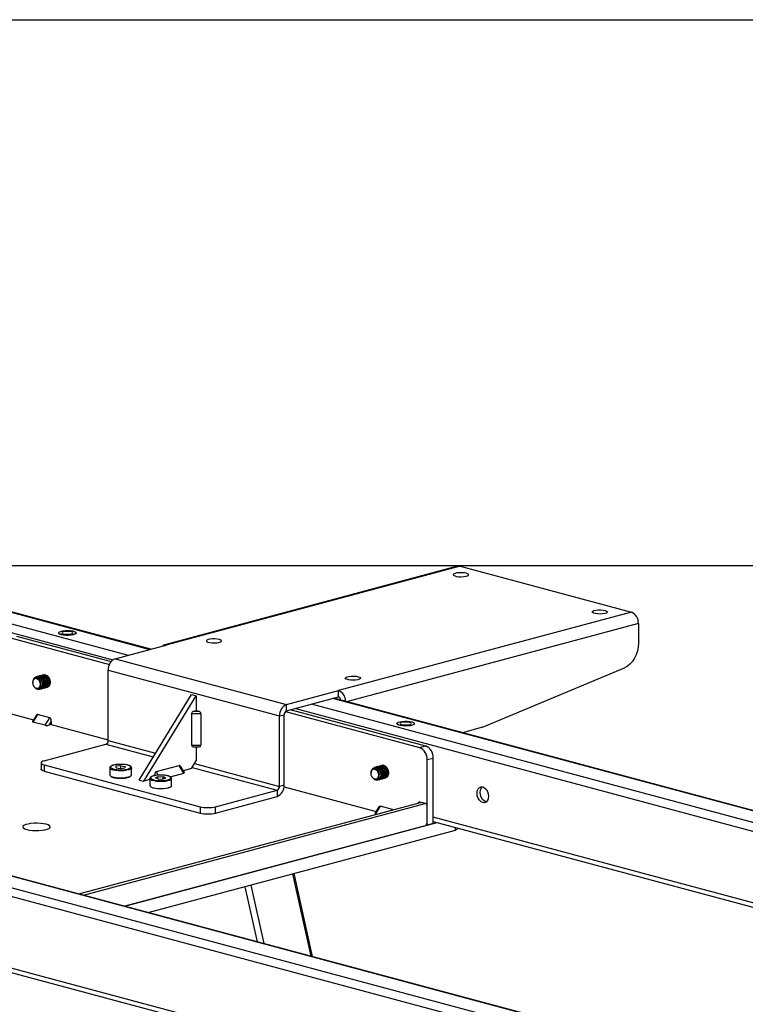
# Model space of a CAD drawing. Extents: x 0 to 7425, y 0 to 5250.
# Drawn here: x 2582 to 2915, y 2949 to 3400 of the extents above; entities that cross this region are included whole.
import ezdxf

# ---------------------------------------------------------------- set-up
doc = ezdxf.new("R2010")
doc.units = 0
doc.header["$LTSCALE"] = 25
doc.layers.get('0').update_dxf_attribs({"linetype": 'CONTINUOUS'})
doc.layers.add('DOLD_REFERENS_RAM___LINJER', color=1, linetype='CONTINUOUS')

msp = doc.modelspace()

# ---------------------------------------------------------------- linework, layer by layer
at = {"color": 8, "linetype": 'CONTINUOUS'}
for p, q in [((2283.0110219, 3202.4845525), (2632.2308739, 3108.9246947)), ((2292.9105169, 3205.1367366), (2642.1303688, 3111.5768788)), ((2280.8897016, 3199.0258964), (2625.1789986, 3106.7869887)), ((2865.9498523, 3123.4440579), (2732.2946262, 3087.6363457)), ((3070.7279762, 2991.4464748), (2716.1139254, 3086.4514981)), ((3080.6274711, 2994.0986589), (2726.0134203, 3089.1036822)), ((3068.6066558, 2987.9878186), (2708.5984063, 3084.4380075)), ((2621.9980128, 3068.1271739), (2643.6873865, 3062.316351)), ((2623.058673, 3069.856502), (2644.7480466, 3064.045679)), ((2662.6024799, 3059.2622791), (2701.5475257, 3048.8284709)), ((2644.4289641, 3053.769928), (2644.2718764, 3054.0260477)), ((2644.9789832, 3055.5780045), (2645.9761797, 3053.9521493)), ((2661.5418197, 3057.532951), (2700.4868655, 3047.0991428)), ((2765.9042933, 3041.5566146), (2765.9042933, 3041.4375082)), ((2753.1178351, 3038.0118748), (2753.2370277, 3038.2062095)), ((3068.6066558, 2955.2307345), (2771.9753611, 3034.7015367)), ((2854.9189866, 2933.6288613), (2500.3049358, 3028.6338847)), ((2782.1576988, 3028.7585046), (2782.1576988, 3030.0044273)), ((2845.0194916, 2930.9766772), (2490.4054409, 3025.9817006)), ((2842.8981713, 2927.5180211), (2491.0064816, 3021.7936938)), ((2707.4971396, 3008.7561157), (2715.8978156, 2971.0896375)), ((2688.3714672, 3003.6321367), (2694.3413166, 2976.8648618)), ((2685.6455223, 3002.9018259), (2691.2689108, 2977.6879933)), ((2842.8981713, 2894.760937), (2480.6777034, 2991.8038036))]:
    msp.add_line(p, q, dxfattribs=at)
at = {"color": 7, "linetype": 'CONTINUOUS'}
for p, q in [((2642.5324948, 3111.6846128), (2293.6868709, 3205.1442108)), ((2783.1144881, 3149.6712844), (2648.9409764, 3113.7247178)), ((2784.2790191, 3149.6600732), (2650.1055074, 3113.7135065)), ((2784.2790191, 3149.6600732), (2862.7678718, 3128.6320421)), ((2862.7678718, 3128.6320421), (2728.5943601, 3092.6854754)), ((2865.9498523, 3123.4440579), (2865.9498523, 3114.4114274)), ((2578.2281031, 3116.8866751), (2623.6138195, 3104.7273401)), ((2581.0565302, 3117.644442), (2624.403012, 3106.0314404)), ((2600.3203433, 3119.1507627), (2600.3203433, 3119.0544184)), ((2608.3203433, 3119.0544184), (2608.3203433, 3119.1507627)), ((2626.2406535, 3107.3198484), (2650.1055074, 3113.7135065)), ((2626.2406535, 3107.3198484), (2704.7295062, 3086.2918173)), ((2794.5602257, 3075.8964003), (2859.6563665, 3103.1493267)), ((2590.187969, 3099.105125), (2590.0299519, 3099.0627905)), ((2590.8950757, 3099.2945667), (2590.7370587, 3099.2522322)), ((2591.6021825, 3099.4840085), (2591.4441655, 3099.4416739)), ((2592.3092893, 3099.6734502), (2592.1512723, 3099.6311157)), ((2593.0163961, 3099.8628919), (2592.8583791, 3099.8205574)), ((2593.6444944, 3100.0311664), (2593.5654858, 3100.0099991)), ((2623.058673, 3102.1318643), (2701.5475257, 3081.1038332)), ((2623.058673, 3069.856502), (2623.058673, 3102.1318643)), ((2588.448978, 3096.5714134), (2588.448978, 3096.4599907)), ((2588.9122007, 3094.7309742), (2588.9679051, 3094.6344753)), ((2593.7039803, 3093.8355055), (2593.8619973, 3093.87784)), ((2594.4110871, 3094.0249472), (2594.5691041, 3094.0672817)), ((2595.1181939, 3094.2143889), (2595.1972024, 3094.2355562)), ((2590.8063059, 3093.2746544), (2590.4999616, 3093.387025)), ((2591.58266, 3093.2671803), (2591.740677, 3093.3095148)), ((2592.2897667, 3093.456622), (2592.4477838, 3093.4989565)), ((2592.9968735, 3093.6460637), (2593.1548906, 3093.6883982)), ((2637.2008086, 3051.740465), (2661.2424392, 3090.9385676)), ((2639.322129, 3051.1721398), (2663.3637595, 3090.3702425)), ((2661.2424392, 3090.9385676), (2663.3637595, 3090.3702425)), ((2663.3637595, 3090.3702425), (2663.3637595, 3083.6261369)), ((2704.7295062, 3086.2918173), (2728.5943601, 3092.6854754)), ((2704.7295062, 3083.4014864), (2728.5943601, 3089.7951445)), ((2728.5943601, 3089.7951445), (2728.5943601, 3092.6854754)), ((2704.7295062, 3083.4014864), (2704.7295062, 3086.2918173)), ((3081.4038251, 2994.106133), (2726.4155463, 3089.2114162)), ((2578.0716594, 3082.2446166), (2588.7901023, 3079.3730274)), ((2590.1062137, 3081.5188498), (2588.2725288, 3078.5291621)), ((2590.6024681, 3081.7778055), (2588.4811477, 3078.3191494)), ((2596.2593223, 3080.2622717), (2590.6024681, 3081.7778055)), ((2594.138002, 3076.8036156), (2596.2593223, 3080.2622717)), ((2665.4850799, 3082.0943681), (2661.2424392, 3082.0943681)), ((2661.2424392, 3082.0943681), (2661.2424392, 3067.6427133)), ((2662.2424392, 3083.3257228), (2663.3637595, 3083.6261369)), ((2662.2424392, 3083.3257228), (2664.4850799, 3083.3257228)), ((2663.3637595, 3083.6261369), (2664.4850799, 3083.3257228)), ((2665.4850799, 3082.0943681), (2665.4850799, 3067.6427133)), ((2701.5475257, 3081.1038332), (2703.6688461, 3081.6721583)), ((2701.5475257, 3048.8284709), (2701.5475257, 3081.1038332)), ((2703.6688461, 3049.396796), (2703.6688461, 3081.6721583)), ((2704.2558203, 3083.1224568), (2765.6114001, 3066.6846189)), ((2706.80034, 3083.9562856), (2768.4398272, 3067.4423858)), ((2594.138002, 3076.8036156), (2588.4811477, 3078.3191494)), ((2596.9664291, 3078.7103149), (2595.8451087, 3076.8820849)), ((2596.9664291, 3077.182499), (2595.8451087, 3076.8820849)), ((2596.9664291, 3078.7103149), (2596.9664291, 3077.182499)), ((2596.9664291, 3077.182499), (2623.058673, 3070.1920985)), ((2755.3181497, 3077.6251374), (2755.3181497, 3077.528793)), ((2763.3181497, 3077.528793), (2763.3181497, 3077.6251374)), ((2794.5602257, 3075.8964003), (2785.3375812, 3073.4255519)), ((2593.7137416, 3060.549505), (2621.9980128, 3068.1271739)), ((2661.2424392, 3067.6427133), (2665.4850799, 3067.6427133)), ((2661.9745281, 3066.9106244), (2664.7529909, 3066.9106244)), ((2663.3637595, 3066.9106244), (2663.3637595, 3060.5034893)), ((2765.6114001, 3066.6846189), (2768.4398272, 3067.4423858)), ((2592.2492755, 3059.6022964), (2592.2492755, 3056.7119655)), ((2593.7137416, 3058.6550878), (2665.1315265, 3039.5214739)), ((2593.7137416, 3058.6550878), (2593.7137416, 3055.7647569)), ((2626.6064903, 3057.3956272), (2626.7479172, 3058.0261969)), ((2628.8569542, 3058.3086682), (2626.7479172, 3058.0261969)), ((2626.7479172, 3057.3706068), (2626.7479172, 3058.0261969)), ((2628.8569542, 3058.3086682), (2630.8245643, 3057.9605698)), ((2628.8569542, 3057.0854125), (2628.8569542, 3058.3086682)), ((2630.8245643, 3057.9605698), (2630.6831373, 3057.3300001)), ((2644.9789832, 3055.5780045), (2655.5855849, 3058.4196304)), ((2657.7069053, 3054.9609742), (2655.5855849, 3058.4196304)), ((2657.9155242, 3055.170987), (2656.0818393, 3058.1606747)), ((2661.2424392, 3057.0448332), (2663.3637595, 3060.5034893)), ((2745.8928822, 3057.7689414), (2745.7348651, 3057.7266069)), ((2746.599989, 3057.9583831), (2746.4419719, 3057.9160486)), ((2747.3070957, 3058.1478248), (2747.1490787, 3058.1054903)), ((2748.0142025, 3058.3372665), (2747.8561855, 3058.294932)), ((2748.6423008, 3058.505541), (2748.5632923, 3058.4843738)), ((2771.9753611, 3061.6779589), (2769.146934, 3060.920192)), ((2769.146934, 3031.0534389), (2769.146934, 3060.920192)), ((2771.9753611, 3031.8112057), (2771.9753611, 3061.6779589)), ((2593.7137416, 3055.7647569), (2665.1315265, 3036.631143)), ((2623.7155273, 3057.2927211), (2623.7155273, 3054.113357)), ((2626.6064903, 3057.3956272), (2628.5741003, 3057.0475288)), ((2628.5741003, 3057.0475288), (2630.6831373, 3057.3300001)), ((2633.7155273, 3054.113357), (2633.7155273, 3057.2927211)), ((2644.2718764, 3053.7459407), (2644.2718764, 3054.0260477)), ((2645.8268784, 3053.284272), (2644.7449999, 3052.7229856)), ((2645.8268784, 3053.284272), (2648.182182, 3053.3139002)), ((2645.8268784, 3052.2712986), (2645.8268784, 3053.284272)), ((2648.182182, 3053.3139002), (2649.4556072, 3052.7822419)), ((2648.182182, 3052.218546), (2648.182182, 3053.3139002)), ((2651.3752449, 3053.2646524), (2657.7069053, 3054.9609742)), ((2661.2424392, 3057.0448332), (2657.3979507, 3056.0148522)), ((2743.4467845, 3055.045788), (2743.4467845, 3054.9343653)), ((2743.9100071, 3053.2053488), (2743.9657116, 3053.10885)), ((2745.1857754, 3057.5794997), (2745.0277584, 3057.5371651)), ((2637.2008086, 3051.740465), (2639.322129, 3051.1721398)), ((2642.1003036, 3051.9164435), (2639.322129, 3051.1721398)), ((2642.1003036, 3052.3672363), (2642.1015162, 3052.3967374)), ((2642.1003036, 3052.3672363), (2642.1003036, 3049.1878723)), ((2646.0184251, 3052.1913274), (2644.7449999, 3052.7229856)), ((2646.0184251, 3052.1913274), (2648.3737288, 3052.2209555)), ((2648.3737288, 3052.2209555), (2649.4556072, 3052.7822419)), ((2652.1003036, 3052.3672363), (2652.0977787, 3052.3246714)), ((2652.1003036, 3049.1878723), (2652.1003036, 3052.3672363)), ((2703.6688461, 3049.396796), (2701.5475257, 3048.8284709)), ((2745.8041124, 3051.7490291), (2745.4977495, 3051.8614083)), ((2746.5804664, 3051.7415549), (2746.7384834, 3051.7838894)), ((2747.2875732, 3051.9309967), (2747.4455902, 3051.9733312)), ((2747.99468, 3052.1204384), (2748.152697, 3052.1627729)), ((2748.7017867, 3052.3098801), (2748.8598038, 3052.3522146)), ((2749.4088935, 3052.4993218), (2749.5669106, 3052.5416563)), ((2750.1160003, 3052.6887635), (2750.1950088, 3052.7099308)), ((2651.4145185, 3048.3438248), (2651.4885036, 3048.3896362)), ((2672.2025943, 3039.5214739), (2700.4868655, 3047.0991428)), ((2672.2025943, 3036.631143), (2700.4868655, 3044.2088119)), ((2700.4868655, 3047.0991428), (2700.4868655, 3044.2088119)), ((2703.6177698, 3048.6094262), (2745.7678077, 3037.3169652)), ((2609.6114524, 2999.5649288), (2766.1770855, 3041.5105923)), ((2611.7327727, 2998.9966037), (2768.2984059, 3040.9422671)), ((2747.5801735, 3039.7217433), (2745.4588531, 3036.2630872)), ((2753.2370277, 3038.2062095), (2747.5801735, 3039.7217433)), ((2765.9042933, 3041.5566146), (2766.1265805, 3041.4970614)), ((2768.2984059, 3040.9422671), (2766.1770855, 3041.5105923)), ((2768.5571905, 3040.9447585), (2766.4358702, 3041.5130837)), ((2769.0055126, 3040.1682652), (2769.0055126, 3031.9789942)), ((2665.1315265, 3039.5214739), (2665.1315265, 3036.631143)), ((2672.2025943, 3036.631143), (2672.2025943, 3039.5214739)), ((2747.0839191, 3039.4627877), (2745.2502342, 3036.4730999)), ((2746.0245975, 3036.111518), (2745.4588531, 3036.2630872)), ((2630.6124686, 2993.9385245), (2773.6945555, 3032.2717969)), ((2768.2984059, 3030.8261088), (2630.6124686, 2993.9385245)), ((2768.744325, 3031.1613023), (2769.146934, 3031.0534389)), ((2771.9753611, 3031.8112057), (2769.146934, 3031.0534389)), ((2771.9753611, 3032.7323881), (3069.9516222, 2952.9012546)), ((2855.6953406, 2933.6363355), (2500.7070617, 3028.7416187)), ((2641.4008662, 2991.0481935), (2782.1576988, 3028.7585046)), ((2783.0363784, 3029.3268298), (2783.0363784, 3029.7690193)), ((2716.6629601, 2970.8846468), (2708.1760023, 3008.9379905)), ((2477.002699, 2990.8192293), (2844.2431376, 2892.4314571))]:
    msp.add_line(p, q, dxfattribs=at)
at = {"color": 7, "linetype": 'CONTINUOUS', "flags": 128}
for points in [[(2783.1144881, 3149.6712844), (2783.6582455, 3149.74308), (2784.2790191, 3149.6600732)], [(2787.1074462, 3146.4395639), (2786.1697606, 3146.618929), (2785.0654967, 3146.7070057), (2783.9143188, 3146.6942496), (2782.8409748, 3146.5820431), (2781.9617783, 3146.3825454), (2781.3720037, 3146.1173752), (2781.1355624, 3145.8152679), (2781.2780763, 3145.5089614), (2781.784102, 3145.2316487), (2782.5988037, 3145.0133812), (2783.6338957, 3144.8778113), (2784.7772099, 3144.8396302), (2785.9048504, 3144.9029755), (2786.8946198, 3145.0609826), (2787.6392613, 3145.2965291), (2788.0580815, 3145.5840898), (2788.1056945, 3145.8925031), (2787.7769409, 3146.1883476), (2787.1074462, 3146.4395639)], [(2850.7470565, 3129.389809), (2851.4165513, 3129.1385926), (2851.7453048, 3128.8427481), (2851.6976918, 3128.5343349), (2851.2788717, 3128.2467741), (2850.5342301, 3128.0112277), (2849.5444607, 3127.8532205), (2848.4168202, 3127.7898753), (2847.273506, 3127.8280564), (2846.238414, 3127.9636262), (2845.4237123, 3128.1818938), (2844.9176866, 3128.4592064), (2844.7751727, 3128.7655129), (2845.011614, 3129.0676203), (2845.6013886, 3129.3327904), (2846.4805851, 3129.5322881), (2847.5539291, 3129.6444947), (2848.705107, 3129.6572507), (2849.8093709, 3129.569174), (2850.7470565, 3129.389809)], [(2601.4919162, 3118.2966515), (2600.7838817, 3118.5536727), (2600.3900774, 3118.8551873), (2600.3203433, 3119.0544184)], [(2601.4919162, 3118.3929959), (2600.7838817, 3118.650017), (2600.3900774, 3118.9515316), (2600.3454945, 3119.2707488), (2600.6540943, 3119.5793047), (2601.2884564, 3119.8497828), (2602.192215, 3120.0581498), (2603.2850671, 3120.1858916), (2604.4699081, 3120.2216576), (2605.6414596, 3120.1622698), (2606.695624, 3120.0130053), (2607.5387344, 3119.7871267), (2608.0958766, 3119.5047044), (2608.3175461, 3119.1908328), (2608.1840466, 3118.8734008), (2607.7072401, 3118.5806137), (2606.9294929, 3118.3384867), (2605.9199114, 3118.1685341), (2604.7682012, 3118.0858568), (2603.5766969, 3118.0978011), (2602.4512688, 3118.2033056), (2601.4919162, 3118.3929959)], [(2608.3203433, 3119.0544184), (2608.1840466, 3118.7770564), (2607.7072401, 3118.4842693), (2606.9294929, 3118.2421424), (2605.9199114, 3118.0721897), (2604.7682012, 3117.9895124), (2603.5766969, 3118.0014567), (2602.4512688, 3118.1069612), (2601.4919162, 3118.2966515)], [(2606.0881103, 3119.624367), (2605.2770519, 3119.7695566), (2604.3203433, 3119.8205404), (2603.3636347, 3119.7695566), (2602.5525764, 3119.624367), (2602.0106445, 3119.4070755), (2601.8203433, 3119.1507627), (2602.0106445, 3118.8944499), (2602.5525764, 3118.6771584), (2603.3636347, 3118.5319689), (2604.3203433, 3118.4809851), (2605.2770519, 3118.5319689), (2606.0881103, 3118.6771584), (2606.6300421, 3118.8944499), (2606.8203433, 3119.1507627), (2606.6300421, 3119.4070755), (2606.0881103, 3119.624367)], [(2673.9703613, 3116.1288885), (2673.0326756, 3116.3082535), (2671.9284117, 3116.3963302), (2670.7772338, 3116.3835742), (2669.7038898, 3116.2713676), (2668.8246933, 3116.0718699), (2668.2349187, 3115.8066998), (2667.9984774, 3115.5045924), (2668.1409913, 3115.1982859), (2668.647017, 3114.9209733), (2669.4617187, 3114.7027057), (2670.4968107, 3114.5671359), (2671.6401249, 3114.5289548), (2672.7677654, 3114.5923), (2673.7575348, 3114.7503072), (2674.5021764, 3114.9858536), (2674.9209965, 3115.2734144), (2674.9686095, 3115.5818276), (2674.639856, 3115.8776721), (2673.9703613, 3116.1288885)], [(2865.9498523, 3114.4114274), (2865.8323261, 3112.6306816), (2865.483654, 3110.8461572), (2864.9154266, 3109.1171743), (2864.1465324, 3107.501207), (2863.2025306, 3106.0519722), (2862.1148013, 3104.8176446), (2860.9195021, 3103.8392551), (2859.6563665, 3103.1493267)], [(2590.3861549, 3098.6918549), (2589.6863659, 3098.7011011), (2589.0810873, 3098.3526286), (2588.6520653, 3097.6935004), (2588.4572417, 3096.8127356), (2588.448978, 3096.5714134)], [(2588.448978, 3096.4599907), (2588.5806078, 3097.3263666), (2588.9554577, 3097.9903145), (2589.5164601, 3098.3507543), (2590.1782077, 3098.3528124), (2590.8399552, 3097.9961754), (2591.4009577, 3097.335138), (2591.7758075, 3096.4703373), (2591.9074373, 3095.5334312), (2591.7758075, 3094.6670553), (2591.4009577, 3094.0031074), (2590.8399552, 3093.6426675), (2590.1782077, 3093.6406095), (2589.5164601, 3093.9972465), (2588.9554577, 3094.6582839), (2588.5806078, 3095.5230846), (2588.448978, 3096.4599907)], [(2588.9679051, 3094.6344753), (2589.3663627, 3094.081545), (2590.0301996, 3093.5532954), (2590.7421102, 3093.3625666), (2591.4059471, 3093.5351178), (2591.9320554, 3094.0476449), (2592.2493812, 3094.8309283), (2592.3150681, 3095.7791812), (2592.1202445, 3096.7643369), (2591.6912225, 3097.6533445), (2591.0859439, 3098.3261387), (2590.3861549, 3098.6918549), (2590.3861549, 3098.6918549)], [(2589.152185, 3098.4177166), (2589.4427475, 3098.7444197), (2590.0807717, 3099.0753867), (2590.8063059, 3099.0553163), (2591.5318402, 3098.6866294), (2592.1698644, 3098.013795), (2592.6434232, 3097.1179668), (2592.8953987, 3096.1071951), (2592.8953987, 3095.1033937), (2592.6434232, 3094.2276359), (2592.1698644, 3093.5855511), (2591.5318402, 3093.2545841), (2590.8063059, 3093.2746544)], [(2590.187969, 3099.105125), (2590.2387887, 3099.1177212), (2590.964323, 3099.0976509), (2591.6898573, 3098.7289639), (2592.3278814, 3098.0561295), (2592.8014403, 3097.1603014), (2593.0534157, 3096.1495296), (2593.0534157, 3095.1457282), (2592.8014403, 3094.2699704), (2592.3278814, 3093.6278856), (2591.740677, 3093.3095148)], [(2590.4700302, 3099.1505055), (2590.7878784, 3099.2648284), (2591.5134127, 3099.2447581), (2592.238947, 3098.8760711), (2592.8769712, 3098.2032367), (2593.35053, 3097.3074086), (2593.6025054, 3096.2966368), (2593.6025054, 3095.2928354), (2593.35053, 3094.4170776), (2592.8769712, 3093.7749928), (2592.238947, 3093.4440258), (2592.0076471, 3093.4112258)], [(2590.8950757, 3099.2945667), (2590.9458955, 3099.307163), (2591.6714298, 3099.2870926), (2592.3969641, 3098.9184056), (2593.0349882, 3098.2455712), (2593.5085471, 3097.3497431), (2593.7605225, 3096.3389713), (2593.7605225, 3095.3351699), (2593.5085471, 3094.4594121), (2593.0349882, 3093.8173273), (2592.4477838, 3093.4989565)], [(2591.1771369, 3099.3399472), (2591.4949852, 3099.4542702), (2592.2205195, 3099.4341998), (2592.9460538, 3099.0655129), (2593.5840779, 3098.3926784), (2594.0576368, 3097.4968503), (2594.3096122, 3096.4860785), (2594.3096122, 3095.4822771), (2594.0576368, 3094.6065193), (2593.5840779, 3093.9644345), (2592.9460538, 3093.6334675), (2592.7147538, 3093.6006675)], [(2591.6021825, 3099.4840085), (2591.6530023, 3099.4966047), (2592.3785365, 3099.4765343), (2593.1040708, 3099.1078474), (2593.742095, 3098.4350129), (2594.2156539, 3097.5391848), (2594.4676293, 3096.528413), (2594.4676293, 3095.5246116), (2594.2156539, 3094.6488538), (2593.742095, 3094.006769), (2593.1548906, 3093.6883982)], [(2591.8842994, 3099.5294169), (2592.202092, 3099.6437119), (2592.9276263, 3099.6236415), (2593.6531606, 3099.2549546), (2594.2911847, 3098.5821202), (2594.7647436, 3097.686292), (2595.016719, 3096.6755202), (2595.016719, 3095.6717188), (2594.7647436, 3094.7959611), (2594.2911847, 3094.1538762), (2593.6531606, 3093.8229092), (2593.4219219, 3093.7901128)], [(2592.3092893, 3099.6734502), (2592.360109, 3099.6860464), (2593.0856433, 3099.665976), (2593.8111776, 3099.2972891), (2594.4492018, 3098.6244547), (2594.9227606, 3097.7286265), (2595.174736, 3096.7178547), (2595.174736, 3095.7140533), (2594.9227606, 3094.8382956), (2594.4492018, 3094.1962107), (2593.8619973, 3093.87784)], [(2592.5913505, 3099.7188306), (2592.9091988, 3099.8331536), (2593.6347331, 3099.8130832), (2594.3602674, 3099.4443963), (2594.9982915, 3098.7715619), (2595.4718504, 3097.8757337), (2595.7238258, 3096.864962), (2595.7238258, 3095.8611606), (2595.4718504, 3094.9854028), (2594.9982915, 3094.3433179), (2594.3602674, 3094.012351), (2594.1289674, 3093.979551)], [(2593.0163961, 3099.8628919), (2593.0672158, 3099.8754881), (2593.7927501, 3099.8554177), (2594.5182844, 3099.4867308), (2595.1563085, 3098.8138964), (2595.6298674, 3097.9180682), (2595.8818428, 3096.9072965), (2595.8818428, 3095.9034951), (2595.6298674, 3095.0277373), (2595.1563085, 3094.3856525), (2594.5691041, 3094.0672817)], [(2593.2984572, 3099.9082723), (2593.6163056, 3100.0225953), (2594.3418398, 3100.002525), (2595.0673741, 3099.633838), (2595.7053983, 3098.9610036), (2596.1789572, 3098.0651755), (2596.4309326, 3097.0544037), (2596.4309326, 3096.0506023), (2596.1789572, 3095.1748445), (2595.7053983, 3094.5327597), (2595.0673741, 3094.2017927), (2594.8360741, 3094.1689927)], [(2737.6099716, 3099.0791335), (2738.2794663, 3098.8279172), (2738.6082199, 3098.5320727), (2738.5606068, 3098.2236594), (2738.1417867, 3097.9360987), (2737.3971452, 3097.7005522), (2736.4073757, 3097.5425451), (2735.2797352, 3097.4791998), (2734.136421, 3097.5173809), (2733.101329, 3097.6529508), (2732.2866273, 3097.8712184), (2731.7806016, 3098.148531), (2731.6380877, 3098.4548375), (2731.874529, 3098.7569448), (2732.4643036, 3099.022115), (2733.3435002, 3099.2216127), (2734.4168441, 3099.3338192), (2735.568022, 3099.3465753), (2736.6722859, 3099.2584986), (2737.6099716, 3099.0791335)], [(2763.3181497, 3077.528793), (2763.2929986, 3077.4088069), (2762.9843988, 3077.100251), (2762.3500366, 3076.829773), (2761.446278, 3076.6214059), (2760.3534259, 3076.4936642), (2759.168585, 3076.4578982), (2757.9970335, 3076.5172859), (2756.942869, 3076.6665505), (2756.0997586, 3076.8924291), (2755.5426164, 3077.1748514), (2755.3209469, 3077.488723), (2755.3181497, 3077.528793)], [(2762.1465769, 3078.3829043), (2762.8546113, 3078.1258831), (2763.2484156, 3077.8243685), (2763.2929986, 3077.5051513), (2762.9843988, 3077.1965954), (2762.3500366, 3076.9261174), (2761.446278, 3076.7177503), (2760.3534259, 3076.5900086), (2759.168585, 3076.5542426), (2757.9970335, 3076.6136303), (2756.942869, 3076.7628948), (2756.0997586, 3076.9887734), (2755.5426164, 3077.2711957), (2755.3209469, 3077.5850673), (2755.4544464, 3077.9024993), (2755.9312529, 3078.1952865), (2756.7090001, 3078.4374134), (2757.7185816, 3078.607366), (2758.8702918, 3078.6900433), (2760.0617962, 3078.6780991), (2761.1872243, 3078.5725945), (2762.1465769, 3078.3829043)], [(2757.5503828, 3077.1515331), (2758.3614412, 3077.0063435), (2759.3181497, 3076.9553598), (2760.2748583, 3077.0063435), (2761.0859167, 3077.1515331), (2761.6278486, 3077.3688246), (2761.8181497, 3077.6251374), (2761.6278486, 3077.8814502), (2761.0859167, 3078.0987417), (2760.2748583, 3078.2439312), (2759.3181497, 3078.294915), (2758.3614412, 3078.2439312), (2757.5503828, 3078.0987417), (2757.0084509, 3077.8814502), (2756.8181497, 3077.6251374), (2757.0084509, 3077.3688246), (2757.5503828, 3077.1515331)], [(2593.7137416, 3060.549505), (2593.0919274, 3060.3465135), (2592.6298778, 3060.114922), (2592.3453491, 3059.8636307), (2592.2492755, 3059.6022964), (2592.3453491, 3059.3409622), (2592.6298778, 3059.0896708), (2593.0919274, 3058.8580794), (2593.7137416, 3058.6550878)], [(2745.4679144, 3057.6249191), (2745.7856849, 3057.7392031), (2746.5112192, 3057.7191327), (2747.2367534, 3057.3504458), (2747.8747776, 3056.6776114), (2748.3483365, 3055.7817832), (2748.6003119, 3054.7710114), (2748.6003119, 3053.76721), (2748.3483365, 3052.8914523), (2747.8747776, 3052.2493674), (2747.2367534, 3051.9184004), (2747.0055391, 3051.8856054)], [(2745.8928822, 3057.7689414), (2745.9437019, 3057.7815376), (2746.6692362, 3057.7614672), (2747.3947705, 3057.3927803), (2748.0327946, 3056.7199459), (2748.5063535, 3055.8241177), (2748.7583289, 3054.8133459), (2748.7583289, 3053.8095445), (2748.5063535, 3052.9337868), (2748.0327946, 3052.2917019), (2747.4455902, 3051.9733312)], [(2746.1749212, 3057.8143107), (2746.4927917, 3057.9286448), (2747.2183259, 3057.9085744), (2747.9438602, 3057.5398875), (2748.5818844, 3056.8670531), (2749.0554432, 3055.9712249), (2749.3074187, 3054.9604532), (2749.3074187, 3053.9566518), (2749.0554432, 3053.080894), (2748.5818844, 3052.4388091), (2747.9438602, 3052.1078422), (2747.712536, 3052.0750407)], [(2746.599989, 3057.9583831), (2746.6508087, 3057.9709793), (2747.376343, 3057.9509089), (2748.1018773, 3057.582222), (2748.7399014, 3056.9093876), (2749.2134603, 3056.0135594), (2749.4654357, 3055.0027877), (2749.4654357, 3053.9989863), (2749.2134603, 3053.1232285), (2748.7399014, 3052.4811437), (2748.152697, 3052.1627729)], [(2746.881928, 3058.0037023), (2747.1998984, 3058.1180865), (2747.9254327, 3058.0980162), (2748.650967, 3057.7293292), (2749.2889912, 3057.0564948), (2749.76255, 3056.1606666), (2750.0145254, 3055.1498949), (2750.0145254, 3054.1460935), (2749.76255, 3053.2703357), (2749.2889912, 3052.6282509), (2748.650967, 3052.2972839), (2748.4195328, 3052.264476)], [(2747.3070957, 3058.1478248), (2747.3579155, 3058.160421), (2748.0834498, 3058.1403507), (2748.808984, 3057.7716637), (2749.4470082, 3057.0988293), (2749.9205671, 3056.2030012), (2750.1725425, 3055.1922294), (2750.1725425, 3054.188428), (2749.9205671, 3053.3126702), (2749.4470082, 3052.6705854), (2748.8598038, 3052.3522146)], [(2747.5891848, 3058.1932192), (2747.9070052, 3058.3075282), (2748.6325395, 3058.2874579), (2749.3580738, 3057.9187709), (2749.9960979, 3057.2459365), (2750.4696568, 3056.3501084), (2750.7216322, 3055.3393366), (2750.7216322, 3054.3355352), (2750.4696568, 3053.4597774), (2749.9960979, 3052.8176926), (2749.3580738, 3052.4867256), (2749.1268045, 3052.4539274)], [(2748.0142025, 3058.3372665), (2748.0650223, 3058.3498628), (2748.7905565, 3058.3297924), (2749.5160908, 3057.9611054), (2750.154115, 3057.288271), (2750.6276738, 3056.3924429), (2750.8796493, 3055.3816711), (2750.8796493, 3054.3778697), (2750.6276738, 3053.5021119), (2750.154115, 3052.8600271), (2749.5669106, 3052.5416563)], [(2748.2961915, 3058.3826107), (2748.614112, 3058.49697), (2749.3396463, 3058.4768996), (2750.0651806, 3058.1082127), (2750.7032047, 3057.4353782), (2751.1767636, 3056.5395501), (2751.428739, 3055.5287783), (2751.428739, 3054.5249769), (2751.1767636, 3053.6492191), (2750.7032047, 3053.0071343), (2750.0651806, 3052.6761673), (2749.8338012, 3052.6433627)], [(2593.7137416, 3055.7647569), (2593.0919274, 3055.9677484), (2592.6298778, 3056.1993399), (2592.3453491, 3056.4506312), (2592.2492755, 3056.7119655)], [(2624.2735958, 3057.3578081), (2624.3501787, 3057.2895137), (2624.9356378, 3056.9757608), (2625.8273212, 3056.7189072), (2626.9529897, 3056.5397615), (2628.2214486, 3056.4528371), (2629.5299349, 3056.4651761), (2630.7724426, 3056.5757789), (2631.8483113, 3056.775685), (2632.6703805, 3057.0486993), (2633.0953727, 3057.3014044)], [(2633.0404973, 3053.441192), (2633.5100682, 3053.733303), (2633.7150027, 3054.0939532), (2633.7155273, 3054.113357)], [(2745.3839613, 3057.1662296), (2744.6841723, 3057.1754758), (2744.0788937, 3056.8270032), (2743.6498717, 3056.1678751), (2743.4550481, 3055.2871102), (2743.4467845, 3055.045788)], [(2743.4467845, 3054.9343653), (2743.5784143, 3055.8007412), (2743.9532641, 3056.4646891), (2744.5142666, 3056.825129), (2745.1760141, 3056.827187), (2745.8377616, 3056.47055), (2746.3987641, 3055.8095126), (2746.773614, 3054.9447119), (2746.9052437, 3054.0078058), (2746.773614, 3053.1414299), (2746.3987641, 3052.477482), (2745.8377616, 3052.1170422), (2745.1760141, 3052.1149841), (2744.5142666, 3052.4716211), (2743.9532641, 3053.1326585), (2743.5784143, 3053.9974592), (2743.4467845, 3054.9343653)], [(2743.9657116, 3053.10885), (2744.3641691, 3052.5559197), (2745.028006, 3052.02767), (2745.7399166, 3051.8369413), (2746.4037535, 3052.0094925), (2746.9298618, 3052.5220196), (2747.2471877, 3053.305303), (2747.3128745, 3054.2535559), (2747.1180509, 3055.2387115), (2746.6890289, 3056.1277191), (2746.0837503, 3056.8005134), (2745.3839613, 3057.1662296), (2745.3839613, 3057.1662296)], [(2744.1499797, 3056.8920744), (2744.4405539, 3057.2187944), (2745.0785781, 3057.5497614), (2745.8041124, 3057.529691), (2746.5296467, 3057.1610041), (2747.1676708, 3056.4881696), (2747.6412297, 3055.5923415), (2747.8932051, 3054.5815697), (2747.8932051, 3053.5777683), (2747.6412297, 3052.7020105), (2747.1676708, 3052.0599257), (2746.5296467, 3051.7289587), (2745.8041124, 3051.7490291)], [(2745.1857754, 3057.5794997), (2745.2365951, 3057.5920959), (2745.9621294, 3057.5720255), (2746.6876637, 3057.2033386), (2747.3256879, 3056.5305041), (2747.7992467, 3055.634676), (2748.0512221, 3054.6239042), (2748.0512221, 3053.6201028), (2747.7992467, 3052.744345), (2747.3256879, 3052.1022602), (2746.7384834, 3051.7838894)], [(2642.8038422, 3052.3123568), (2642.8286479, 3052.2953595), (2643.482524, 3051.9914601), (2644.429491, 3051.7492248), (2645.5928313, 3051.5882781), (2646.8782981, 3051.521659), (2648.1817505, 3051.5547645), (2649.3975904, 3051.6849127), (2650.4273179, 3051.9015596), (2651.1875104, 3052.1871539), (2651.5773412, 3052.4695731)], [(2651.5429197, 3048.5732419), (2651.9971319, 3048.9171532), (2652.1003036, 3049.1878723)], [(2794.6734888, 3048.6119132), (2795.4928938, 3048.2155569), (2796.2320898, 3047.5043416), (2796.8187191, 3046.547886), (2797.1953582, 3045.4398145), (2797.3251392, 3044.288593), (2797.1953582, 3043.2069111), (2796.8187191, 3042.3006512), (2796.2320898, 3041.6585245), (2795.4928938, 3041.3433867), (2794.6734888, 3041.3860858), (2793.8540838, 3041.7824421), (2793.1148878, 3042.4936574), (2792.5282585, 3043.450113), (2792.1516194, 3044.5581845), (2792.0218384, 3045.709406), (2792.1516194, 3046.7910879), (2792.5282585, 3047.6973478), (2793.1148878, 3048.3394745), (2793.8540838, 3048.6546123), (2794.6734888, 3048.6119132)], [(2796.3103544, 3041.7180773), (2796.0877024, 3041.7649692), (2795.2682973, 3042.1613255), (2794.5291013, 3042.8725408), (2793.9424721, 3043.8289964), (2793.5658329, 3044.9370679), (2793.4360519, 3046.0882894), (2793.5658329, 3047.1699714), (2793.9424721, 3048.0762312), (2794.4508555, 3048.6588103)], [(2651.2763627, 3048.3210866), (2650.539684, 3048.0406593), (2649.5479222, 3047.8238792), (2648.3746318, 3047.686824), (2647.1068302, 3047.6396584), (2645.8385446, 3047.6858805), (2644.6638378, 3047.8220622), (2643.6698326, 3048.0381035), (2642.9302497, 3048.3179816), (2642.537401, 3048.5969282)], [(2766.1770855, 3041.5105923), (2766.3150352, 3041.5290382), (2766.4358702, 3041.5130837)], [(2769.0055126, 3040.1682652), (2768.9919258, 3040.3525837), (2768.9516873, 3040.5225387), (2768.8863437, 3040.6715991), (2768.7984059, 3040.7940365), (2768.6912533, 3040.8851458), (2768.5690039, 3040.9414255), (2768.4363556, 3040.9607131), (2768.2984059, 3040.9422671)], [(2594.6329804, 3031.4702106), (2593.4374359, 3031.7211493), (2592.0524769, 3031.8881435), (2590.5585922, 3031.9614881), (2589.0426009, 3031.9369205), (2587.592607, 3031.8158685), (2586.2928788, 3031.6053673), (2585.2189518, 3031.3176503), (2584.4332387, 3030.9694388), (2583.9814023, 3030.5809694), (2583.8897017, 3030.1748186), (2584.1634662, 3029.7745904), (2584.7867857, 3029.4035445), (2585.723435, 3029.083245), (2586.9189795, 3028.8323063), (2588.3039384, 3028.6653121), (2589.7978231, 3028.5919675), (2591.3138144, 3028.6165351), (2592.7638084, 3028.7375871), (2594.0635366, 3028.9480883), (2595.1374636, 3029.2358052), (2595.9231767, 3029.5840168), (2596.3750131, 3029.9724862), (2596.4667137, 3030.378637), (2596.1929491, 3030.7788652), (2595.5696297, 3031.1499111), (2594.6329804, 3031.4702106)], [(2783.0363784, 3029.3268298), (2782.9787343, 3029.1700292), (2782.808017, 3029.0192544), (2782.5307873, 3028.8802996), (2782.1576988, 3028.7585046)]]:
    msp.add_lwpolyline(points, dxfattribs=at)
at = {"color": 8, "linetype": 'CONTINUOUS', "flags": 128}
for points in [[(2626.6586119, 3058.7804182), (2625.5827432, 3058.580512), (2624.760674, 3058.3074977), (2624.2590035, 3057.9834932), (2624.1183741, 3057.6347474), (2624.2735958, 3057.3578081)], [(2633.0953727, 3057.3014044), (2633.172051, 3057.3727038), (2633.3126804, 3057.7214496), (2633.0808758, 3058.0666833), (2632.4954167, 3058.3804362), (2631.6037334, 3058.6372899), (2630.4780648, 3058.8164356), (2629.2096059, 3058.90336), (2627.9011196, 3058.891021), (2626.6586119, 3058.7804182)], [(2633.7155187, 3057.2952023), (2633.6585752, 3057.0911144), (2633.2722479, 3056.7412994), (2632.5479694, 3056.4323808), (2631.5394562, 3056.1872698), (2630.3215051, 3056.024145), (2628.984446, 3055.9551047), (2627.6274424, 3055.9852692), (2626.3511371, 3056.1124015), (2625.2501878, 3056.3270728), (2624.4062469, 3056.6133617), (2623.8819056, 3056.9500356), (2623.7155474, 3057.2889228)], [(2643.0130967, 3053.3180737), (2642.5840254, 3052.9866692), (2642.520836, 3052.6363029), (2642.8038422, 3052.3123568)], [(2651.5773412, 3052.4695731), (2651.6165817, 3052.5185583), (2651.6797711, 3052.8689246), (2651.3719592, 3053.209868), (2650.7180832, 3053.5137674), (2649.7711162, 3053.7560027), (2648.6077758, 3053.9169494), (2647.322309, 3053.9835685), (2646.0188566, 3053.950463), (2644.8030167, 3053.8203149), (2643.7732892, 3053.6036679), (2643.0130967, 3053.3180737)], [(2652.0977787, 3052.3246714), (2652.0891164, 3052.2776777), (2651.8139288, 3051.9203997), (2651.1891531, 3051.5962616), (2650.2611262, 3051.3293031), (2649.0986755, 3051.1393234), (2647.7880147, 3051.0404123), (2646.4263495, 3051.0399057), (2645.1146684, 3051.1378412), (2643.9502528, 3051.3269552), (2643.019462, 3051.5932222), (2642.3913286, 3051.9168942), (2642.1124384, 3052.2739661), (2642.1003036, 3052.3672363)]]:
    msp.add_lwpolyline(points, dxfattribs=at)
at = {"color": 7, "linetype": 'CONTINUOUS'}
for centre, radius, start, end in [((2860.6385019, 3123.756217), 5.3205156, 356.636477245, 66.408148299), ((2649.5071434, 3111.6114529), 2.1855592, 74.110632107, 135.885290041), ((2628.3700234, 3102.4440233), 5.3205156, 113.591851701, 183.363522755), ((2726.4896093, 3087.8424605), 5.2806032, 359.289186518, 66.510467641), ((2727.9128002, 3088.206921), 1.7282876, 4.709548296, 66.77420732), ((2706.8588761, 3081.4159923), 5.3205156, 113.591851701, 183.363522755), ((2705.4392962, 3081.7762114), 1.7735052, 113.591851701, 183.363522755), ((2621.2882229, 3069.7524489), 1.7735052, 293.591851702, 3.363522755), ((2763.2454336, 3061.2670355), 5.911684, 356.636477245, 66.408148299), ((2766.0738607, 3062.0248023), 5.911684, 356.636477245, 66.408148299), ((2624.5536471, 3054.3161407), 0.8623028, 193.601365079, 250.13107391), ((2643.0910873, 3049.5146439), 1.0432795, 198.253140111, 250.375387644), ((2698.3574957, 3049.0846369), 5.3205156, 293.591851701, 3.363522755), ((2699.7770756, 3048.7244178), 1.7735052, 293.591851702, 3.363522755), ((2668.6670604, 3054.8155372), 15.6974002, 256.983564931, 283.016435069), ((2668.6670604, 3051.9252063), 15.6974002, 256.983564931, 283.016435069), ((2767.8252126, 3031.9096255), 1.1823368, 293.591851701, 3.363522755)]:
    msp.add_arc(centre, radius, start, end, dxfattribs=at)
at = {"color": 8, "linetype": 'CONTINUOUS'}
for centre, radius, start, end in [((2628.7124201, 3065.7582096), 13.0367145, 250.032621532, 279.888820725), ((2630.3275521, 3059.8045096), 6.9175055, 275.173397652, 293.090554612), ((2647.0829026, 3061.1140102), 13.310245, 250.959861975, 289.577495141)]:
    msp.add_arc(centre, radius, start, end, dxfattribs=at)
at = {"color": 7, "linetype": 'CONTINUOUS'}
for centre, major_axis, ratio, start_param, end_param in [((2590.6024681, 3080.4152904), (-0.1309925, 1.3740259), 0.5057165252, 6.0968576597, 6.874792316), ((2596.2593223, 3078.8997566), (-0.1309925, 1.3740259), 0.5057165252, 4.5260613329, 6.0968576597), ((2662.2424392, 3082.3622792), (0.7962132, 0.7962132), 0.7598669082, 0.9210102463, 2.4918065731), ((2664.4850799, 3082.3622792), (-0.7962132, 0.7962132), 0.7598669082, 3.7913787341, 5.3621750609), ((2589.4811477, 3078.5870604), (1.2243959, 0.1167276), 0.2504566369, 2.9552650062, 3.7331996624), ((2595.138002, 3077.0715266), (1.2243959, 0.1167276), 0.2504566369, 3.7331996624, 5.3039959892), ((2662.2424392, 3067.9106244), (0.7962132, 0.7962132), 0.7598669082, 2.4918065731, 3.7913787341), ((2664.4850799, 3067.9106244), (-0.7962132, 0.7962132), 0.7598669082, 2.4918065731, 3.7913787341), ((2655.5855849, 3057.0571153), (0.1309925, 1.3740259), 0.5057165252, 5.6915782984, 6.4695129546), ((2644.9789832, 3054.2154895), (0.1309925, 1.3740259), 0.5057165252, 0.1863276474, 1.7571239742), ((2656.7069053, 3055.2288853), (1.2243959, -0.1167276), 0.2504566369, 5.6915782984, 6.4695129546), ((2747.5801735, 3038.3592282), (-0.1309925, 1.3740259), 0.5057165252, 6.0968576597, 6.874792316), ((2765.9042933, 3040.593171), (-0.7962132, 0.7962132), 0.7598669082, 5.3621750609, 6.5680947563), ((2746.4588531, 3036.5309982), (1.2243959, 0.1167276), 0.2504566369, 2.9552650061, 3.7331996624), ((2753.2370277, 3036.8436945), (-0.1309925, 1.3740259), 0.5057165252, 5.810634475, 6.0968576597)]:
    msp.add_ellipse(centre, major_axis=major_axis, ratio=ratio, start_param=start_param, end_param=end_param, dxfattribs=at)
for points, knots in [([(2626.6055125, 3058.7915006), (2626.4165657, 3058.7635331), (2625.8623942, 3058.6815056), (2625.0633047, 3058.4864773), (2624.3419969, 3058.1930411), (2623.9211084, 3057.8627658), (2623.6836078, 3057.500848), (2623.732722, 3057.3210418), (2623.7409416, 3057.29095)], [0, 0, 0, 0, 0.1193888927, 0.350161595, 0.5854412152, 0.7986850953, 0.9663085873, 1, 1, 1, 1]), ([(2633.6874156, 3057.2947404), (2633.6735496, 3057.4316453), (2633.6436017, 3057.7273351), (2633.2858385, 3058.053876), (2632.7498121, 3058.3519171), (2631.9126633, 3058.6124831), (2630.8396381, 3058.8063667), (2629.6471521, 3058.9151876), (2628.4065419, 3058.9362386), (2627.3751753, 3058.8841748), (2626.8026128, 3058.8152332), (2626.6055125, 3058.7915006)], [0, 0, 0, 0, 0.0803698149, 0.1735842573, 0.2884684163, 0.423228812, 0.5530650045, 0.680499789, 0.8071058807, 0.9335976721, 1, 1, 1, 1]), ([(2624.4213743, 3053.2783948), (2624.5745585, 3053.2011331), (2624.9448808, 3053.0143533), (2625.8091757, 3052.801076), (2626.9161492, 3052.6319752), (2628.1347611, 3052.5491717), (2629.3818286, 3052.5525188), (2630.2917822, 3052.61792), (2630.7609595, 3052.6775292), (2630.8569827, 3052.6897289)], [0, 0, 0, 0, 0.1211670404, 0.2929209174, 0.4605486535, 0.6265236392, 0.7919560243, 0.9574210821, 1, 1, 1, 1]), ([(2630.8569827, 3052.6897289), (2631.0457341, 3052.7178901), (2631.5983807, 3052.8003434), (2632.325869, 3052.9663627), (2632.7153942, 3053.1415994), (2632.8789667, 3053.2151862)], [0, 0, 0, 0, 0.231290654, 0.6771974139, 1, 1, 1, 1]), ([(2642.8288891, 3053.2877561), (2642.7243394, 3053.2267539), (2642.4633455, 3053.0744704), (2642.1748991, 3052.8081232), (2642.1447399, 3052.5282993), (2642.1331654, 3052.4209077)], [0, 0, 0, 0, 0.2916894611, 0.7281626718, 1, 1, 1, 1]), ([(2652.0686908, 3052.2881632), (2652.081253, 3052.3269314), (2652.1434586, 3052.5189042), (2651.9459611, 3052.8751226), (2651.5767385, 3053.1998807), (2650.9635095, 3053.4913232), (2650.0657993, 3053.7389133), (2648.9579764, 3053.9135306), (2647.7485672, 3054.0022942), (2646.5048285, 3054.0040168), (2645.2998084, 3053.9198151), (2644.2105618, 3053.7521995), (2643.3790093, 3053.5386498), (2642.9897175, 3053.3611053), (2642.8288891, 3053.2877561)], [0, 0, 0, 0, 0.0183533033, 0.0908821672, 0.1626196831, 0.2550480162, 0.3557577786, 0.4530490465, 0.5489075315, 0.6442957512, 0.7396925837, 0.8353918306, 0.93199529, 1, 1, 1, 1])]:
    msp.add_open_spline(points, degree=3, knots=knots, dxfattribs=at)
at = {"layer": 'DOLD_REFERENS_RAM___LINJER'}
for p, q in [((1849.9997363, 3400), (5574.9997363, 3400)), ((2099.9997363, 3150), (5324.9997363, 3150))]:
    msp.add_line(p, q, dxfattribs=at)

doc.saveas('drawing.dxf')
